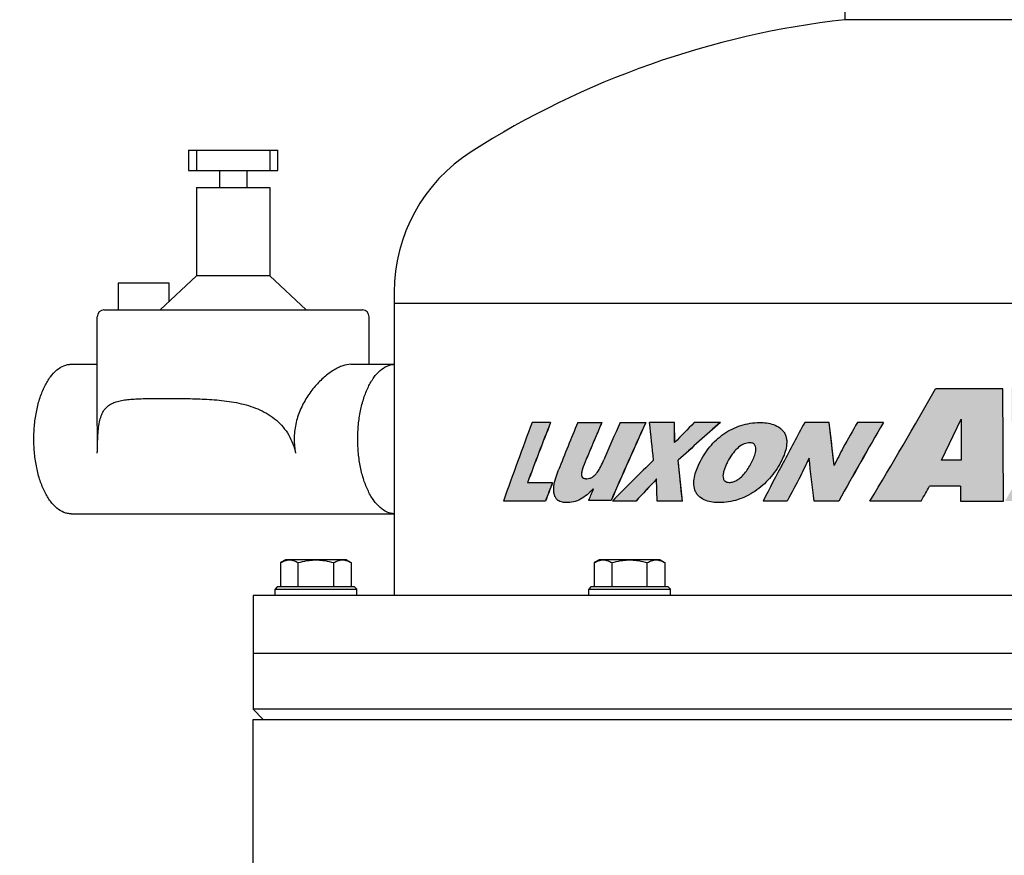
# Model space of a CAD drawing. Units: millimetres. Extents: x -3 to 2671, y -3 to 3697.
# Drawn here: x 446 to 736, y 2757 to 3003 of the extents above; entities that cross this region are included whole.
import ezdxf

# ---------------------------------------------------------------- set-up
doc = ezdxf.new("R2010")
doc.units = ezdxf.units.MM
doc.layers.add('COTAS', color=7, linetype='Continuous')
doc.styles.add('ARIAL', font='txt')
doc.dimstyles.new('Diseño_PlanosFabricacion', dxfattribs={"dimscale": 0.75, "dimtxt": 40, "dimasz": 45, "dimexe": 10, "dimexo": 10, "dimgap": 10, "dimtad": 1, "dimtih": 1, "dimtoh": 1, "dimdec": 0, "dimzin": 1, "dimdsep": 46, "dimtxsty": 'ARIAL', "dimcen": 15, "dimadec": 0, "dimazin": 0, "dimtp": 0.05, "dimtm": 0.05, "dimtfac": 1, "dimtdec": 0, "dimtofl": 0, "dimtmove": 0, "dimatfit": 3, "dimfxl": 0, "dimtolj": 1, "dimarcsym": 0})

# ---------------------------------------------------------------- blocks, each defined once
blk = doc.blocks.new('*D1')
at = {"layer": 'COTAS', "color": 0, "lineweight": -2}
for p, q in [((443.1388492479618, 2879.77409021123), (351.2833009546812, 2879.77409021123)), ((358.7833009546812, 2846.02409021123), (358.7833009546811, 2636.601511766482)), ((358.7833009546811, 2381.52409021123), (358.7833009546811, 2590.946668655978)), ((600.6254381112612, 2347.77409021123), (351.2833009546811, 2347.77409021123))]:
    blk.add_line(p, q, dxfattribs=at)
at = {"layer": 'COTAS', "color": 0}
for points in [[(353.1583009546812, 2846.02409021123), (364.4083009546812, 2846.02409021123), (358.7833009546812, 2879.77409021123)], [(353.1583009546811, 2381.52409021123), (364.4083009546811, 2381.52409021123), (358.7833009546811, 2347.77409021123)]]:
    blk.add_solid(points, dxfattribs=at)
at = {"layer": 'Defpoints', "color": 0}
for p in [(358.7833009546812, 2879.77409021123), (450.6388492479618, 2879.77409021123), (608.1254381112612, 2347.77409021123)]:
    blk.add_point(p, dxfattribs=at)
at = {"layer": 'COTAS', "color": 0, "insert": (358.7833009546807, 2613.77409021123), "char_height": 30, "attachment_point": 5, "style": 'ARIAL'}
blk.add_mtext('\\A1;532 mm', dxfattribs=at)

msp = doc.modelspace()

# ---------------------------------------------------------------- hatches: boundary and pattern name
h = msp.add_hatch(color=7)
edge = h.paths.add_edge_path()
edge.add_line((798.2865642708603, 2861.55053843123), (813.1917116550612, 2861.55053843123))
edge.add_spline(control_points=[(813.1917116550612, 2861.55053843123), (814.0221195564609, 2861.55053843123), (815.7008896003608, 2861.74098457693), (818.085380926661, 2862.70690134973), (820.179343537362, 2864.343919912931), (821.8879124869618, 2866.52634944773), (823.1959300233611, 2869.10368441393), (824.4351757331606, 2872.92531879903), (825.0546672388609, 2878.03088174033), (824.5719257714609, 2883.155992943431), (823.4421183255618, 2887.02976918923), (822.2108299463616, 2889.667219499731), (820.5704555262619, 2891.92660145493), (818.5294246296617, 2893.653659482031), (816.1752419121622, 2894.71088545753), (814.5009654977621, 2894.954567452131), (813.3664744659618, 2894.98172938123)], knot_values=[0, 0, 0, 0, 0.05551795920000002, 0.1115899456, 0.1698138819, 0.2311276606999999, 0.2954412511, 0.3620745131000001, 0.49890479, 0.6360592411, 0.7030788931, 0.7678891624999999, 0.8297167848, 0.888328255, 0.9445508881, 1, 1, 1, 1], degree=3, periodic=0)
edge.add_spline(control_points=[(813.3664744659618, 2894.98172938123), (812.7602427713609, 2894.96277070773), (811.5415911847613, 2894.93237228813), (809.704478019361, 2894.90336301273), (807.8496749018614, 2894.88668295713), (806.2931369530615, 2894.88038769423), (805.0393714792608, 2894.87834369513), (804.0927506143616, 2894.87787245613), (803.1419978113609, 2894.877938008331), (802.1871579775616, 2894.87782194403), (801.3889258451618, 2894.87669311863), (800.7483312538607, 2894.874173165031), (800.2664054426605, 2894.871007591731), (799.7834647312611, 2894.865862848031), (799.3805437127612, 2894.85877409293), (799.0575061349609, 2894.849971104331), (798.815651789062, 2894.840241288131), (798.6117130289604, 2894.82952028093), (798.4541871122619, 2894.811537659431), (798.3666239965605, 2894.800841394631), (798.2866717849611, 2894.77409040433)], knot_values=[0, 0, 0, 0, 0.1209941684, 0.2431743470000001, 0.3665218149, 0.4910151347, 0.5536843838000001, 0.6166314124000001, 0.679853217, 0.7433467624, 0.8071090155, 0.8390900024, 0.8711371285, 0.9032501907, 0.935429332, 0.951544182, 0.9676767367, 0.983829768, 0.9919183168, 1, 1, 1, 1], degree=3, periodic=0)
edge.add_spline(control_points=[(798.2865657278617, 2894.773984347231), (798.3230157303624, 2892.12555631363), (798.3759490945613, 2886.58982261523), (798.3642197706613, 2878.160138142331), (798.3036156241615, 2869.734393696331), (798.2865642708603, 2864.19561481313), (798.2865642708603, 2861.55053843123)], knot_values=[0, 0, 0, 0, 0.2391659559, 0.4998692217, 0.7611593338, 1, 1, 1, 1], degree=3, periodic=0)
edge = h.paths.add_edge_path(flags=16)
edge.add_line((808.7891251058627, 2871.517646781231), (808.7891251058609, 2885.01472806123))
edge.add_line((808.7891251058609, 2885.01472806123), (810.7339157761617, 2885.01472806123))
edge.add_spline(control_points=[(810.7339157761617, 2885.01472806123), (811.0448649729624, 2885.01472806173), (811.6789031868611, 2884.929451685531), (812.5646625383615, 2884.51268485613), (813.3123557656618, 2883.81935285333), (813.8765951969617, 2882.92128540273), (814.276796468761, 2881.90143515863), (814.5451777164617, 2880.81635584243), (814.7085721438616, 2879.69738063403), (814.7464334273609, 2878.56155163403), (814.6667052320608, 2877.42911939073), (814.4940969926611, 2876.31292320953), (814.2320344814616, 2875.22467267883), (813.8785505409614, 2874.178623597531), (813.4171986602614, 2873.200180186231), (812.8202228467617, 2872.34101968133), (812.0489376772621, 2871.68729591843), (811.3984401527614, 2871.51764690063), (811.0863832270607, 2871.51764678123)], knot_values=[0, 0, 0, 0, 0.05494911030000005, 0.1112562861, 0.1702706233, 0.2325858726000001, 0.2971187916, 0.3631149211, 0.4297333362, 0.4966078836, 0.5635188831, 0.6300640635, 0.695986242, 0.7610864893, 0.8248845237, 0.8865388668, 0.9448551384, 1, 1, 1, 1], degree=3, periodic=0)
edge.add_line((811.0863832270607, 2871.517646781229), (808.7891251058627, 2871.517646781231))
edge = h.paths.add_edge_path()
edge.add_spline(control_points=[(779.7563890498604, 2874.83987352123), (779.7563890498604, 2875.673288578731), (779.7548880365612, 2877.340117976431), (779.7519367091609, 2879.84036303503), (779.7547940368604, 2882.340604423131), (779.7578648029612, 2884.42414715873), (779.7507030288616, 2886.09095903473), (779.7392026072612, 2887.341032098931), (779.7163618929626, 2888.59091973233), (779.7028338564614, 2889.63262893953), (779.7076018495609, 2890.46605372893), (779.720548546562, 2891.090975630631), (779.7291921166616, 2891.71594915763), (779.7187315486608, 2892.236882142831), (779.6881275351625, 2892.652447172931), (779.6459277694612, 2892.96185550773), (779.6002870753618, 2893.27070077083), (779.5769964017618, 2893.582577593131), (779.5852043847608, 2893.89537595503), (779.6127728239608, 2894.15397596633), (779.6504416821608, 2894.35952193263), (779.6647288459608, 2894.51238956233), (779.6997347805609, 2894.67468767493), (779.610276873962, 2894.75715270893), (779.5641075797612, 2894.77409021123)], knot_values=[0, 0, 0, 0, 0.1250608579000001, 0.2501217134999999, 0.3751825534000001, 0.5002433452, 0.5627736359, 0.6253034718, 0.6878325497, 0.7503619104, 0.781626904, 0.812891402, 0.8441559911000001, 0.8754165282999999, 0.89104215, 0.9066517279, 0.9222620711, 0.9378857662, 0.9535154197, 0.9691289982, 0.9769348529, 0.9847012136, 0.9926204215, 1, 1, 1, 1], degree=3, periodic=0)
edge.add_line((779.5641075797612, 2894.77409021123), (768.4520935415603, 2894.77409021123))
edge.add_spline(control_points=[(768.4520935415603, 2894.77409021123), (768.4869153193613, 2892.87069891603), (768.5210407895611, 2890.01515432513), (768.4934012172616, 2886.20783393963), (768.4115164603609, 2882.401444171131), (768.2850910554625, 2877.64400757563), (768.254305110162, 2873.83656335083), (768.254305110062, 2871.93292512123)], knot_values=[0, 0, 0, 0, 0.25000888, 0.3750058771, 0.5000000058, 0.7500005184, 1, 1, 1, 1], degree=3, periodic=0)
edge.add_spline(control_points=[(768.254305110062, 2871.93292512123), (768.254305110062, 2871.02795488633), (768.4740464444621, 2869.21374500103), (769.5270109465619, 2866.70144207053), (771.181116915961, 2864.58302689453), (773.2319516721618, 2862.916629769431), (775.5191161971616, 2861.67399391093), (778.7214897978611, 2860.53664672803), (781.265812050362, 2860.19248740533), (782.9402645362607, 2860.192665868831)], knot_values=[0, 0, 0, 0, 0.1301230259999999, 0.2592738323, 0.3868268548, 0.5125958518, 0.6366734606, 0.759235368, 1, 1, 1, 1], degree=3, periodic=0)
edge.add_spline(control_points=[(782.9402645362607, 2860.192665868831), (784.5567089975611, 2860.19283814993), (787.8125691860623, 2860.61223515933), (791.5671649173619, 2862.438122094431), (793.9423288551625, 2864.779200716731), (795.2988466779607, 2866.98259606033), (796.1111161665613, 2869.491344034231), (796.2976832865606, 2871.25432899603), (796.3170757484622, 2872.140350231231)], knot_values=[0, 0, 0, 0, 0.2418483243999999, 0.4841708353999999, 0.6087315595, 0.736534453, 0.8674040002, 1, 1, 1, 1], degree=3, periodic=0)
edge.add_spline(control_points=[(796.3170757484622, 2872.140350231231), (796.3559492058612, 2874.02613776263), (796.408319104261, 2877.79836526123), (796.392166963562, 2883.45711270043), (796.3359950694612, 2889.11544936533), (796.3170757484622, 2892.88788226303), (796.3170757484622, 2894.77409021123)], knot_values=[0, 0, 0, 0, 0.2499976081999999, 0.499997458, 0.7499997684999999, 1, 1, 1, 1], degree=3, periodic=0)
edge.add_spline(control_points=[(796.3170757484622, 2894.77409021123), (796.295717235862, 2894.79137811793), (796.2398042323621, 2894.80573133993), (796.1324113508617, 2894.81994628433), (795.9956416684618, 2894.83322179743), (795.8321148774612, 2894.84480945713), (795.6134539363611, 2894.85752314703), (795.3398265274609, 2894.86981717313), (795.0110242256615, 2894.88146206093), (794.6817722543619, 2894.890946348331), (794.2419101638625, 2894.90147781023), (793.6910106420619, 2894.91152149593), (793.0286752930624, 2894.92006147373), (792.1423345929616, 2894.92770423383), (791.4767562118614, 2894.929818704431), (791.0325115043615, 2894.92981933443)], knot_values=[0, 0, 0, 0, 0.01557254470000002, 0.03108650660000001, 0.06208488349999997, 0.09308549629999996, 0.1240991956999999, 0.1861758387000001, 0.2483247346999999, 0.3105483848, 0.3728477065, 0.4976742195, 0.6228045301, 0.7482370858, 1, 1, 1, 1], degree=3, periodic=0)
edge.add_spline(control_points=[(791.0325115043615, 2894.92981933443), (790.5881514944613, 2894.92981996453), (789.9208434144621, 2894.927695341231), (789.0301201279617, 2894.920103061831), (788.3598277846613, 2894.91158764583), (787.8003517883608, 2894.90157259923), (787.3520724590617, 2894.891066375831), (787.0153425716617, 2894.88158761843), (786.6782874287619, 2894.86994231583), (786.3972992424606, 2894.85764526823), (786.1723640336604, 2894.84492670473), (786.0038543658611, 2894.83331837943), (785.8628133789607, 2894.82003736383), (785.7520363230615, 2894.80578463883), (785.6943969716613, 2894.79154642353), (785.6721714662617, 2894.77409107813)], knot_values=[0, 0, 0, 0, 0.2482850737000001, 0.3728549407, 0.4977066102000001, 0.6228382319, 0.6855088047, 0.7482492751, 0.8110601847, 0.8739431631, 0.9054134467, 0.9369051966999999, 0.9684263646, 0.984209452, 1, 1, 1, 1], degree=3, periodic=0)
edge.add_spline(control_points=[(785.6721714662617, 2894.77409107813), (785.831775408762, 2888.13126898003), (785.6721714870619, 2881.48461270683), (785.6721714870619, 2874.83987352123)], knot_values=[0, 0, 0, 0, 1, 1, 1, 1], degree=3, periodic=0)
edge.add_spline(control_points=[(785.6721714870619, 2874.83987352123), (785.6721714870619, 2874.08795089703), (784.7681282907615, 2872.588619048131), (783.2223000337617, 2872.263299927231), (782.4994839594619, 2872.264817875431)], knot_values=[0, 0, 0, 0, 0.5098678243, 1, 1, 1, 1], degree=3, periodic=0)
edge.add_spline(control_points=[(782.4994839594619, 2872.264817875431), (782.1623258477612, 2872.26552592343), (781.6475163063624, 2872.32086804863), (781.0109826666612, 2872.57908381073), (780.4379590848621, 2872.99352948883), (779.9263370177614, 2873.755527609331), (779.7563890498604, 2874.47632318763), (779.7563890498604, 2874.83987352123)], knot_values=[0, 0, 0, 0, 0.2407157364, 0.3628068133, 0.4868210138, 0.7404419759, 1, 1, 1, 1], degree=3, periodic=0)
edge = h.paths.add_edge_path()
edge.add_line((767.0668740857618, 2861.342363277064), (767.0668740857618, 2871.72528595123))
edge.add_line((767.0668740857618, 2871.72528595123), (755.6201165911152, 2871.72528595123))
edge.add_arc((-1387.685830742276, 3969.048623135018), 2407.878504036873, 332.8885979307308, 333.5030733401389)
edge.add_line((767.2650081666361, 2894.77409021123), (738.1956721366623, 2894.77409021123))
edge.add_line((738.1956721366623, 2894.77409021123), (738.1956721366623, 2885.01472806123))
edge.add_spline(control_points=[(738.1956721366623, 2885.01472806123), (741.0195230612608, 2884.96338625553), (744.7790905709608, 2884.89439386183), (748.5386419171609, 2884.82453152413), (749.4743621366615, 2884.80708888863)], knot_values=[0, 0, 0, 0, 0.7511082711, 1, 1, 1, 1], degree=3, periodic=0)
edge.add_arc((-1121.017712431445, 3929.982410118467), 2142.692710850073, 330.08996261658035, 330.8048403132638, ccw=False)
edge.add_ellipse((718.1254381112612, 2861.342363278131), major_axis=(161.5999999868002, -1.025771669300002), ratio=0.0020170464, start_angle=72.37154628312521, end_angle=83.54733205404028, ccw=False)
h.paths.add_polyline_path([(735.6507109715603, 2894.566451041231), (715.8697945203694, 2894.566451041231, -0.004865374348843678), (696.5538882873261, 2861.55053843123), (711.6265516577332, 2861.55053843123, 0.0006014527815290093), (714.088123173773, 2865.91117509123), (723.144196016161, 2865.91117509123), (723.144196016161, 2861.55053843123), (735.8633191013614, 2861.55053843123)])
h.paths.add_polyline_path([(723.3627720327604, 2873.59403849123), (717.6446040089613, 2873.59403849123), (723.3595311082609, 2885.630712575806), (723.3595311082609, 2885.63753855123), (723.3627720327604, 2885.63753855123)], flags=16)
h = msp.add_hatch(color=9)
edge = h.paths.add_edge_path()
edge.add_spline(control_points=[(652.2056676226621, 2861.07289974393), (654.038987473361, 2861.07271590333), (656.8283723334607, 2861.53363816133), (660.2848628586617, 2862.92442173463), (663.5977736530622, 2864.830798046331), (667.2521889177624, 2868.08309695443), (669.4514146635611, 2871.334072436131), (670.3680008428619, 2873.06612667123)], knot_values=[0, 0, 0, 0, 0.2411266479, 0.3642858174, 0.4890227761, 0.7422607188, 1, 1, 1, 1], degree=3, periodic=0)
edge.add_spline(control_points=[(670.3680008428619, 2873.06612667123), (670.7076116903609, 2873.707882373131), (671.3267580935608, 2875.02878287993), (671.9802271729604, 2877.122442239431), (672.1512704269626, 2878.965563248331), (671.9176322386611, 2880.416752929331), (671.517151237962, 2881.44294939723), (670.8987625384616, 2882.345823323431), (669.8429806925615, 2883.31706733243), (668.2377644420612, 2884.11427877243), (666.1801314084623, 2884.55384068963), (664.7890609702608, 2884.635060795031), (664.0969360647614, 2884.63466157793)], knot_values=[0, 0, 0, 0, 0.1267309048, 0.2539596436, 0.3814471099, 0.4453391766, 0.508976229, 0.5721098392, 0.6346291177000001, 0.7575788449, 0.8791949225, 1, 1, 1, 1], degree=3, periodic=0)
edge.add_spline(control_points=[(664.0969360647614, 2884.63466157793), (662.2384170919613, 2884.633589585631), (658.4953997294615, 2884.05145970993), (653.4131829997605, 2881.508727850331), (649.227158246762, 2877.58824591413), (647.1819208061606, 2874.32832274763), (646.3430356912613, 2872.59818931123)], knot_values=[0, 0, 0, 0, 0.2470259596, 0.4940689106, 0.7444325545, 1, 1, 1, 1], degree=3, periodic=0)
edge.add_spline(control_points=[(646.3430356912613, 2872.59818931123), (646.0320046868619, 2871.95671274803), (645.4638198134617, 2870.63886111213), (644.8626686245607, 2868.55981709373), (644.6561968368624, 2866.39104206753), (645.0542228616614, 2864.59190757003), (645.806247675062, 2863.38424193353), (646.7701044170608, 2862.40954790093), (648.2712380784615, 2861.60156347523), (650.2204214289613, 2861.15155084703), (651.5443598729616, 2861.07296605813), (652.2056676226621, 2861.07289974393)], knot_values=[0, 0, 0, 0, 0.1283338843, 0.2578195562000001, 0.3881796104999999, 0.5172056108, 0.5803596815000001, 0.6420837177000001, 0.7621443972999999, 0.8809542896, 1, 1, 1, 1], degree=3, periodic=0)
edge = h.paths.add_edge_path(flags=16)
edge.add_spline(control_points=[(655.2007729295365, 2867.026989582158), (654.7219179415024, 2867.028638441277), (654.049787719925, 2867.165897334245), (653.5759868222613, 2867.73900546453), (653.358564210761, 2868.23897647403), (653.299097974661, 2868.98721269693), (653.4394203827615, 2869.930358109131), (653.730595978961, 2870.93255254893), (654.1439970247611, 2871.987380483531), (654.478522100062, 2872.69934061023), (654.6619623433617, 2873.066126661231)], knot_values=[0, 0, 0, 0, 0.1933222479295296, 0.2433971574295294, 0.2959472089295295, 0.4115741190295295, 0.5406511680295296, 0.6805759198295295, 0.8326469059295295, 0.9985101142295295, 0.9985101142295295, 0.9985101142295295, 0.9985101142295295], degree=3, periodic=0)
edge.add_spline(control_points=[(654.6619623433617, 2873.066126661231), (655.0539055180616, 2873.84981123693), (655.9072018723618, 2875.26583174213), (657.4215035540619, 2877.03012197803), (659.0581631757614, 2878.24377702393), (660.2825602338617, 2878.62271265893), (660.8584960420612, 2878.66793915193)], knot_values=[0, 0, 0, 0, 0.3031889226000001, 0.5691042813, 0.8001042026, 1, 1, 1, 1], degree=3, periodic=0)
edge.add_spline(control_points=[(660.8584960420612, 2878.667939151929), (661.5855732352611, 2878.685552397131), (662.0055961429607, 2878.62133735923), (662.475770016561, 2878.320815143031), (662.8285205028624, 2877.86738785193), (663.0107312096607, 2877.15119388483), (662.9532650263609, 2876.00130428753), (662.5591746669616, 2874.613182573331), (662.0883084522611, 2873.572223654631), (661.8284216564607, 2873.06612667123)], knot_values=[0, 0, 0, 0, 0.1193230662, 0.1801590287, 0.2424764537, 0.3686903223, 0.4958827105, 0.7486687617000001, 1, 1, 1, 1], degree=3, periodic=0)
edge.add_spline(control_points=[(661.8284216564607, 2873.06612667123), (661.2812324575607, 2872.00054424323), (660.3619680118609, 2870.44892271603), (658.8021951208611, 2868.65528910203), (657.5675144836605, 2867.68116845753), (656.3305949663754, 2867.149262986824), (655.5741172356466, 2867.027897256485), (655.2007729295965, 2867.026989582141)], knot_values=[0.0008968497234835837, 0.0008968497234835837, 0.0008968497234835837, 0.0008968497234835837, 0.3838308473234836, 0.5729360077234835, 0.7588397327234836, 0.8806543746234836, 1, 1, 1, 1], degree=3, periodic=0)
edge = h.paths.add_edge_path()
edge.add_spline(control_points=[(641.3761684133606, 2861.55371195123), (640.971036768562, 2865.54984677633), (640.5668795770616, 2869.54608051223), (640.1636964484605, 2873.54241239973)], knot_values=[0, 0, 0, 0, 1, 1, 1, 1], degree=3, periodic=0)
edge.add_arc((1115.20622327089, 2356.195611244099), 702.3625238833428, 131.2036601792332, 132.5590328421474, ccw=False)
edge.add_line((652.5336728611182, 2884.634090211231), (644.8378069807786, 2884.634090211231))
edge.add_arc((1160.824251136986, 2378.01504691304), 723.121611892039, 135.5248334077774, 136.1761837048251)
edge.add_line((639.1119224310605, 2878.735639321204), (639.038340993262, 2884.634090211231))
edge.add_line((639.038340993262, 2884.634090211231), (631.7400391771607, 2884.634090211231))
edge.add_spline(control_points=[(631.7400391771607, 2884.634090211231), (632.1301822002606, 2880.93676082233), (632.5213047380603, 2877.23953466123), (632.9134056294606, 2873.54241239123)], knot_values=[0, 0, 0, 0, 1, 1, 1, 1], degree=3, periodic=0)
edge.add_arc((1063.769822157583, 2425.81922441188), 621.3640677717509, 133.9001837552196, 135.4722424741774)
edge.add_line((620.7926657638509, 2861.55371195123), (627.7399609751665, 2861.55371195123))
edge.add_arc((1119.954422262796, 2405.606642927445), 670.941730444643, 136.4321052064078, 137.190508601906, ccw=False)
edge.add_line((633.8181097284614, 2868.028843181251), (634.0074793778622, 2861.55371195123))
edge.add_line((634.0074793778622, 2861.55371195123), (641.3761684133606, 2861.55371195123))
edge = h.paths.add_edge_path()
edge.add_line((630.6018047637717, 2884.634090211231), (623.0771288913329, 2884.634090211231))
edge.add_arc((1903.887028177418, 2322.049686465398), 1398.919300548564, 156.2869427397779, 156.9189343367868)
edge.add_spline(control_points=[(618.2948847555617, 2873.61840405123), (618.0155139850613, 2872.96723217093), (617.4302143684617, 2871.69921769823), (616.5457833197615, 2870.20687336583), (615.6800847271606, 2869.18965318953), (614.950141628462, 2868.58409311963), (614.1328625326405, 2868.195911221519), (613.5503298883887, 2868.111831776672), (613.2690024000149, 2868.110437375462)], knot_values=[0.001893778128669643, 0.001893778128669643, 0.001893778128669643, 0.001893778128669643, 0.2719346464286696, 0.5340256800286696, 0.6596098830286696, 0.7794092708286696, 0.8928094416286696, 0.9999999999999999, 0.9999999999999999, 0.9999999999999999, 0.9999999999999999], degree=3, periodic=0)
edge.add_spline(control_points=[(613.2690024000167, 2868.110437375462), (613.2748641670023, 2868.110412599119), (613.2807137313393, 2868.11040042123), (613.2865504338624, 2868.11040042123)], knot_values=[0.9966791477891055, 0.9966791477891055, 0.9966791477891055, 0.9966791477891055, 1, 1, 1, 1], degree=3, periodic=0)
edge.add_line((613.2865504338624, 2868.11040042123), (611.218432001042, 2868.11040042123))
edge.add_spline(control_points=[(613.2540931344611, 2868.11040042123), (613.0698468128612, 2868.11040039743), (612.6978072602615, 2868.13245205713), (612.233638017562, 2868.28158196053), (611.9257853942618, 2868.549872694631), (611.7633458967612, 2868.846871509831), (611.6882105908608, 2869.19407539303), (611.6791846579617, 2869.676737616231), (611.7742290736605, 2870.271035931331), (611.963152153261, 2870.956138985031), (612.193844509362, 2871.61836295253), (612.3655784046605, 2872.04987128663), (612.4543153092618, 2872.263183851231)], knot_values=[0, 0, 0, 0, 0.1042692057, 0.2105494602, 0.2680981141, 0.3311974919, 0.3984980756000001, 0.4672694731, 0.6033802981, 0.7372207655, 0.8692528476, 1, 1, 1, 1], degree=3, periodic=0)
edge.add_arc((1868.787478535258, 2349.540916058805), 1360.739352803329, 156.8439292702469, 157.409281083294, ccw=False)
edge.add_line((617.6732226644745, 2884.634090211231), (610.6059135916294, 2884.634090211231))
edge.add_arc((1793.855031651192, 2397.353315710061), 1279.656605729518, 157.6173580900493, 158.2909678028383)
edge.add_spline(control_points=[(604.9590015991616, 2870.68962143123), (604.651942722161, 2869.91831632533), (604.0872015916611, 2868.33086395883), (603.7079419830607, 2866.67977609533), (603.6127426805615, 2865.831431393331)], knot_values=[0, 0, 0, 0, 0.4930246722, 1, 1, 1, 1], degree=3, periodic=0)
edge.add_spline(control_points=[(603.6127426805615, 2865.831431393331), (603.5747760826616, 2865.49310158073), (603.5312146906617, 2864.81280117833), (603.6045335201616, 2863.80378482373), (603.8683259410609, 2862.86372750623), (604.3529351863617, 2862.08913704003), (605.0034231072605, 2861.559274580431), (605.9488662712611, 2861.152478611531), (606.7096296264608, 2861.07293094103), (607.2041497549617, 2861.07293094123)], knot_values=[0, 0, 0, 0, 0.1462826509999999, 0.2922008089, 0.4328354609, 0.5616437885000001, 0.6781317063, 0.7875194868, 1, 1, 1, 1], degree=3, periodic=0)
edge.add_spline(control_points=[(607.2041497549617, 2861.07293094123), (607.9164526107616, 2861.07293094153), (609.3820762411615, 2861.18902077073), (611.5055544342613, 2862.00779451603), (613.4301615398617, 2863.394706607331), (614.6036230827613, 2864.50656685933), (615.183676494662, 2865.09428091123)], knot_values=[0, 0, 0, 0, 0.2320603196, 0.4739436743, 0.7309785444000001, 1, 1, 1, 1], degree=3, periodic=0)
edge.add_arc((1860.307114806215, 2339.434360711713), 1351.536432485973, 157.1117472873909, 157.2665348732278)
edge.add_line((613.7681237749439, 2861.72859979123), (620.4287842441627, 2861.72859979123))
edge.add_arc((1940.295778512029, 2289.247598229515), 1438.674174268377, 155.5534692741051, 156.551624291364, ccw=False)
h.paths.add_polyline_path([(588.7744368619915, 2861.55371195123), (601.0915198149687, 2861.55371195123, -0.001185360123960785), (603.1967805406075, 2866.93905862123), (595.8150654900255, 2866.93905862123, -0.003987298891902341), (602.5920330115132, 2884.634090211231), (597.199684784604, 2884.634090211231, 0.005579194663033267)])
edge = h.paths.add_edge_path()
edge.add_arc((2141.004054733505, 2142.160957378919), 1627.769428151521, 153.152370279047, 153.3595819274813)
edge.add_spline(control_points=[(686.0416365562614, 2872.03606513123), (685.5467753870616, 2876.23526234063), (685.053145459362, 2880.43460482743), (684.5607357812623, 2884.634090211231)], knot_values=[0, 0, 0, 0, 1, 1, 1, 1], degree=3, periodic=0)
edge.add_line((684.5607357812623, 2884.634090211231), (677.3610354138218, 2884.634090211231))
edge.add_arc((1971.034181719315, 2183.335781758832), 1471.533053284957, 151.5379440299212, 151.9468765551532)
edge.add_arc((1989.489178465919, 2173.52521974284), 1492.433617540958, 151.9476928449158, 152.5476275644155)
edge.add_line((665.1120053479881, 2861.55371195123), (672.1686575686981, 2861.55371195123))
edge.add_arc((1973.021438437887, 2168.861605456414), 1473.784350539565, 151.6427164215557, 151.9651105472704, ccw=False)
edge.add_arc((2199.073539111278, 2130.477187079435), 1692.542770243336, 153.9366841073937, 154.1346348784025, ccw=False)
edge.add_spline(control_points=[(678.6470232457614, 2874.11973491823), (679.1354298097613, 2869.93091921053), (679.6250442824603, 2865.742244162931), (680.1158761439619, 2861.55371195123)], knot_values=[0, 0, 0, 0, 1, 1, 1, 1], degree=3, periodic=0)
edge.add_line((680.1158761439619, 2861.55371195123), (687.3850084553815, 2861.55371195123))
edge.add_arc((1893.17719433915, 2192.134824954582), 1379.150623320814, 149.859635121192, 150.9623069331662, ccw=False)
edge.add_line((700.490643134186, 2884.634090211231), (692.8562088948274, 2884.634090211231))
edge.add_arc((1899.558480893798, 2195.062140466933), 1389.834467525406, 150.2541238546436, 150.6020776681241)

# ---------------------------------------------------------------- linework, layer by layer
for p, q in [((689.1254381112612, 3045.77409176393), (689.1254381112612, 3003.14161152223)), ((747.1254381112612, 3003.14161152223), (689.1254381112612, 3003.14161152223)), ((496.1198600074604, 2964.77409021123), (496.1198600074604, 2958.77409021123)), ((496.1198600041607, 2964.77409021123), (522.420632906862, 2964.77409021123)), ((498.5356659928621, 2958.77409021123), (498.5356659928621, 2964.77409021123)), ((520.0048269072613, 2964.77409021123), (520.0048269072613, 2958.77409021123)), ((522.4206328968612, 2958.77409021123), (522.4206328968612, 2964.77409021123)), ((496.1198600041607, 2958.77409021123), (522.420632906862, 2958.77409021123)), ((505.2702464506619, 2958.77409021123), (505.2702464506619, 2953.77409021123)), ((513.270246450662, 2958.77409021123), (513.270246450662, 2953.77409021123)), ((498.4939335506606, 2953.77409021123), (498.4939335506606, 2927.77409021123)), ((498.4943855283618, 2953.77409021123), (520.0461073730621, 2953.77409021123)), ((520.0465593506615, 2953.77409021123), (520.0465593506615, 2927.77409021123)), ((498.4939335506606, 2927.77409021123), (487.7702464506619, 2917.77409021123)), ((520.0465593506615, 2927.77409021123), (498.4939335506606, 2927.77409021123)), ((520.0465593506615, 2927.77409021123), (530.770246450662, 2917.77409021123)), ((475.4175968202617, 2925.77409021123), (475.4175968202617, 2917.77409021123)), ((475.4179236786622, 2925.77409021123), (490.3352655157614, 2925.77409021123)), ((490.335592374262, 2925.77409021123), (490.335592374262, 2920.16631398613)), ((556.6254381112612, 2922.98697196123), (556.6254381112612, 2833.77409021123)), ((556.6258822857617, 2919.77409021123), (879.6249939366608, 2919.77409021123)), ((471.270695294661, 2917.77409021123), (547.2697976066611, 2917.77409021123)), ((469.2702464506619, 2888.90872316943), (469.2702464506619, 2915.77409021123)), ((549.270246450662, 2901.77409021123), (549.270246450662, 2915.77409021123)), ((461.6388492425613, 2901.77409021123), (469.2702464506619, 2901.77409021123)), ((543.9112626002607, 2901.77409021123), (556.6254381112612, 2901.77409021123)), ((735.6507109715603, 2894.566451041231), (715.8697945203603, 2894.566451041231)), ((735.8633191013614, 2861.55053843123), (735.6507109715603, 2894.566451041231)), ((723.3595311082609, 2885.63753855123), (723.3595311082609, 2873.59403849123)), ((723.3627720327604, 2885.63753855123), (723.3627720327604, 2873.59403849123)), ((723.144196016161, 2865.91117509123), (714.0881231738604, 2865.91117509123)), ((723.1410903491615, 2865.91117509123), (723.1410903491615, 2861.55053843123)), ((723.144196016161, 2865.91117509123), (723.144196016161, 2861.55053843123)), ((711.6305732459623, 2861.55053843123), (696.5538882872606, 2861.55053843123)), ((723.1410903491615, 2861.55053843123), (735.8633191013614, 2861.55053843123)), ((461.6388492425613, 2857.77409021123), (556.6254381112612, 2857.77409021123)), ((524.6254381112612, 2844.224090211231), (523.2331332677604, 2843.42024263453)), ((542.6253186864615, 2844.224090211231), (524.625557535961, 2844.224090211231)), ((542.6254381112612, 2844.224090211231), (544.0177429537616, 2843.42024263503)), ((616.8754381112612, 2844.224090211231), (615.4831332667618, 2843.42024263393)), ((634.875318689461, 2844.224090211231), (616.8755575329615, 2844.224090211231)), ((634.8754381112612, 2844.224090211231), (636.2677429536616, 2843.42024263513)), ((523.2331332662616, 2843.42024263753), (523.2331332662616, 2836.27409021123)), ((528.4292856882621, 2836.27409021123), (528.4292856882621, 2843.42024263753)), ((538.8215905342622, 2843.42024263753), (538.8215905342622, 2836.27409021123)), ((544.0177429562609, 2843.42024263753), (544.0177429562609, 2836.27409021123)), ((615.4831332656613, 2843.42024263753), (615.4831332656613, 2836.27409021123)), ((620.6792856887623, 2843.42024263753), (620.6792856887623, 2836.27409021123)), ((631.071590533762, 2836.27409021123), (631.071590533762, 2843.42024263753)), ((636.2677429567611, 2843.42024263753), (636.2677429567611, 2836.27409021123)), ((522.2504381112612, 2836.27409021123), (521.6254381112612, 2835.64909021123)), ((521.6254381112612, 2833.77409021123), (521.6254381112612, 2835.64909021123)), ((521.6254381112612, 2835.64909021123), (545.6254381112612, 2835.64909021123)), ((545.0004381029612, 2836.27409021123), (522.2504381195613, 2836.27409021123)), ((545.0004381112612, 2836.27409021123), (545.6254381112612, 2835.64909021123)), ((545.6254381112612, 2833.77409021123), (545.6254381112612, 2835.64909021123)), ((614.5004381112612, 2836.27409021123), (613.8754381112612, 2835.64909021123)), ((613.8754381112612, 2833.77409021123), (613.8754381112612, 2835.64909021123)), ((613.8754381112612, 2835.64909021123), (637.8754381112612, 2835.64909021123)), ((637.2503662732615, 2836.27409021123), (614.5005099491609, 2836.27409021123)), ((637.2504381112612, 2836.27409021123), (637.8754381112612, 2835.64909021123)), ((637.8754381112612, 2833.77409021123), (637.8754381112612, 2835.64909021123)), ((515.1254381112612, 2833.77409021123), (515.1254381112612, 2800.27409021123)), ((921.1248788577614, 2833.77409021123), (515.1259973647611, 2833.77409021123)), ((515.1259964234614, 2816.77409021123), (921.124879798961, 2816.77409021123)), ((518.1254381112612, 2797.27409021123), (515.1254381112612, 2800.27409021123)), ((921.1254381112612, 2800.27409021123), (515.1254381112612, 2800.27409021123)), ((515.1254381112612, 2525.36934794723), (515.1254381112612, 2797.27409021123)), ((515.1254382124607, 2797.27409021123), (921.1254380099617, 2797.27409021123))]:
    msp.add_line(p, q)
at = {"color": 9}
for p, q in [((602.6277907970616, 2884.634090211231), (597.1996847846603, 2884.634090211231)), ((610.6059135915621, 2884.634090211231), (617.7043127961606, 2884.634090211231)), ((623.077128891362, 2884.634090211231), (630.628893477362, 2884.634090211231)), ((639.0628185844616, 2884.634090211231), (631.7400391771607, 2884.634090211231)), ((639.1119224310605, 2878.73563932123), (639.038340993262, 2884.634090211231)), ((639.136377248662, 2878.73563932123), (639.0628185844616, 2884.634090211231)), ((652.5539736241608, 2884.634090211231), (644.8378069807623, 2884.634090211231)), ((684.5711241137615, 2884.634090211231), (677.3610354137618, 2884.634090211231)), ((686.0515665474613, 2872.03606513123), (684.5711241137615, 2884.634090211231)), ((700.4961011332616, 2884.634090211231), (692.8562088948602, 2884.634090211231)), ((640.1878257402605, 2873.54241239973), (640.1636964484605, 2873.54241239973)), ((641.3999224429608, 2861.55371195123), (640.1878257402605, 2873.54241239973)), ((613.2865504338624, 2868.11040042123), (613.2540931344611, 2868.11040042123)), ((634.0074793778622, 2861.55371195123), (633.8181097284614, 2868.028843181231)), ((676.0999082507624, 2868.862396721231), (676.0868972508615, 2868.862396721231)), ((603.2323511557624, 2866.93905862123), (595.8150654900619, 2866.93905862123)), ((615.2155371450608, 2865.09428091123), (615.1603132146611, 2865.03843623413)), ((601.1277420118604, 2861.55371195123), (588.7744368619606, 2861.55371195123)), ((620.4590215248609, 2861.72859979123), (613.768123774862, 2861.72859979123)), ((627.7679354341617, 2861.55371195123), (620.7926657638618, 2861.55371195123)), ((641.3999224429608, 2861.55371195123), (634.0074793778622, 2861.55371195123)), ((672.1828812704625, 2861.55371195123), (665.1120053479608, 2861.55371195123)), ((687.394522670762, 2861.55371195123), (680.1158761439619, 2861.55371195123)), ((607.2384800825621, 2861.07293094123), (607.2041497549617, 2861.07293094123))]:
    msp.add_line(p, q, dxfattribs=at)
at = {"color": 7}
for p, q in [((717.6446040089613, 2873.59403849123), (723.3627720327604, 2885.63753855123)), ((723.3595311082609, 2873.59403849123), (717.6446040089613, 2873.59403849123))]:
    msp.add_line(p, q, dxfattribs=at)
for centre, radius, start, end in [((718.1254381112612, 2746.37409021123), 258.4, 96.44382897220373, 122.4965807083148), ((605.6254381114613, 2922.98697196063), 49.0000000004, 122.4965812712929, 180), ((471.2702464517606, 2915.774090210331), 2.0000000012, 90.00000006065629, 180), ((547.2702464495615, 2915.774090210331), 2.0000000012, 0, 89.99999993934372), ((-990.2213975686391, 3870.554015356331), 1965.5276343571, 329.1127742268442, 330.2278270921981), ((110.4106675090607, 2879.848690319031), 358.9286344115, 359.3191498298934, 359.9880915822927), ((548.1448293143621, 2879.79665787533), 20.9436427295, 180.0617386811956, 191.6048586010787), ((-1099.685233039139, 3886.907862992931), 2081.3956914566, 330.4864291707926, 330.6242719779666), ((-1100.262028763138, 3886.60194666833), 2081.750511167, 330.5016313863998, 330.6394300949461)]:
    msp.add_arc(centre, radius, start, end)
at = {"color": 9}
for centre, radius, start, end in [((1627.171258609662, 2495.57590003973), 1101.0030509618, 159.306602761606, 160.5852467238188), ((1708.648235009561, 2450.88365384043), 1188.0655550222, 158.586900045916, 159.5007167957836), ((1708.971346087063, 2450.90554502643), 1188.3250873561, 158.5929409660079, 159.5065219661202), ((1793.855031651161, 2397.35331571003), 1279.6566057295, 157.6173580900238, 158.2909678027893), ((1868.787478535261, 2349.540916058631), 1360.7393528034, 156.8439292702258, 157.4092810833242), ((1869.083314284962, 2349.593300989431), 1360.96217857, 156.8503398587225, 157.4155726789749), ((1903.887028177362, 2322.049686465431), 1398.9193005485, 156.2869427398082, 156.7787974366812), ((1940.295778512062, 2289.24759822953), 1438.6741742684, 155.5534692741244, 156.5516242913921), ((1940.582460751661, 2289.313768042131), 1438.88312048, 155.5601457796164, 156.5581049621835), ((1160.824251137061, 2378.01504691303), 723.1216118921001, 135.5248334077732, 136.1761837047722), ((1115.206223270861, 2356.19561124413), 702.3625238833, 131.203660179211, 132.5590328421407), ((1115.266261563562, 2356.315278124131), 702.2986747924001, 131.2125304362357, 132.5677937786622), ((1971.034181719362, 2183.33578175883), 1471.533053285, 151.5379440298969, 152.0634530872144), ((1893.177194339161, 2192.13482495463), 1379.1506233208, 149.8596351212333, 150.9623069331847), ((1893.437409053862, 2192.20212153473), 1379.3371579814, 149.8673661423862, 150.9698056397881), ((1899.558480888762, 2195.062140458131), 1389.8344675254, 150.2541238542191, 150.6020776677021), ((2141.004054733661, 2142.16095737883), 1627.7694281517, 153.1523702789742, 153.3595819275147), ((1063.769822157561, 2425.81922441193), 621.3640677717, 133.9001837552182, 135.4722424742339), ((2199.073539111361, 2130.47718707923), 1692.5427702435, 153.9366841074178, 154.1346348784142), ((2199.376689933561, 2130.565095816431), 1692.7655059509, 153.9436835677315, 154.1415965516622), ((1989.489178465961, 2173.52521974283), 1492.433617541, 152.0626367977686, 152.5476275643784), ((1119.954422262861, 2405.606642927431), 670.9417304447, 136.4321052064221, 137.1905086018547), ((1120.005157052861, 2405.72652038493), 670.8769715216999, 136.4409737146504, 137.1993403676756), ((1973.021438437761, 2168.86160545653), 1473.7843505394, 151.6427164216482, 151.9651105473145), ((1972.216054532861, 2169.516062573531), 1472.753326168, 151.6499997120832, 151.9725972465755), ((1737.946467613961, 2420.23411318733), 1219.5089833979, 158.5124515052293, 158.7841159071783), ((1740.314298315761, 2419.46020903533), 1221.9626325645, 158.5187433997995, 158.7898511879658), ((1860.307114806361, 2339.434360711731), 1351.5364324861, 157.1117472874349, 157.2665348731772)]:
    msp.add_arc(centre, radius, start, end, dxfattribs=at)
for points, knots in [([(450.6388492479618, 2879.77409021123), (450.6388492476617, 2881.206527746631), (450.7759621701625, 2884.03236737403), (451.3881327962608, 2888.13007237263), (452.3825513642605, 2891.91532227523), (453.7223801911605, 2895.24871073433), (455.363192971261, 2898.01146055583), (457.254069390161, 2900.10781452063), (459.063694083161, 2901.25602935903), (460.5434027873616, 2901.70079759973), (461.277722496261, 2901.774090233131), (461.6388502747614, 2901.774090200331)], [0, 0, 0, 0, 0.1614901582, 0.3183485684, 0.4663005541, 0.6017189535, 0.7221145983, 0.8267299762, 0.9174315539, 0.9592871726000001, 1, 1, 1, 1]), ([(543.9112625981616, 2901.77409021123), (543.0988126868615, 2901.77409021093), (541.8133257295613, 2901.494775912831), (540.1524688922618, 2900.79810369203), (538.2790702085622, 2899.76341943653), (535.9244669724612, 2897.99380935303), (533.2624928677615, 2895.305706869431), (530.8423220990608, 2892.05442544853), (528.8553623936605, 2888.310710432331), (527.5187395619614, 2884.16584812643), (527.2011987384612, 2881.24076562523), (527.2011987390615, 2879.774090202231)], [0, 0, 0, 0, 0.0820399521, 0.1298003581, 0.1819206304, 0.2976794782, 0.4258240314, 0.562750072, 0.7055323226000001, 0.8518973542, 1, 1, 1, 1]), ([(545.9016436642614, 2879.77409021123), (545.9016436639613, 2881.18384727803), (546.0345348528608, 2883.96615472383), (546.627996272262, 2888.00502863913), (547.5928008074607, 2891.74557764683), (548.8942321896611, 2895.054043943631), (550.4900259615606, 2897.81589260473), (552.3310042776611, 2899.93776085423), (554.0948146273622, 2901.13665723443), (555.5456851177623, 2901.64133533623), (556.268845662662, 2901.74919145553), (556.6253216080622, 2901.76713474453)], [0, 0, 0, 0, 0.1605869129, 0.3167133173, 0.464250436, 0.5996719188, 0.7205058472, 0.8258751815, 0.9173121578, 0.959342041, 1, 1, 1, 1]), ([(469.3139605069609, 2875.583614032031), (469.3239611689605, 2876.51182914893), (469.3532901185608, 2878.304453247631), (469.4585428791615, 2880.87509040893), (469.6630971331615, 2883.19495993533), (470.0097863387618, 2885.221822780631), (470.5410162401622, 2886.937747542631), (471.2950178838619, 2888.34085182403), (472.289524522861, 2889.432066477831), (473.5048896350618, 2890.23053732943), (474.911642956562, 2890.790343982731), (476.497050239961, 2891.17040798463), (478.2544439810608, 2891.41918916743), (480.1764358241617, 2891.57360331833), (482.2535898370606, 2891.66309598183), (485.301249190461, 2891.72778700393), (489.4107195053621, 2891.74291601433), (494.638210632862, 2891.72004730853), (500.1778368632622, 2891.59702500483), (505.9041475969607, 2891.216777952831), (511.6547079466618, 2890.325047771131), (516.302058032361, 2888.85219472483), (519.701889434762, 2887.04898072943), (522.012467142662, 2885.36387249523), (524.0214183183616, 2883.336267880931), (525.6663996865609, 2880.99224113563), (526.901896101961, 2878.386953052731), (527.4354851166609, 2876.53002462703), (527.629312446461, 2875.583614032031)], [0, 0, 0, 0, 0.0360249393, 0.0695754406, 0.0998289448, 0.1263502778, 0.1492405144, 0.1692481793, 0.187659771, 0.2059224965, 0.2251887474, 0.2461351426, 0.269054209, 0.2940081132, 0.3209387329, 0.3497304158, 0.4123057852000001, 0.4804164868, 0.5526021929, 0.6273247161, 0.7029814678, 0.7780386096999999, 0.8151232085, 0.8519154733, 0.8885936295999999, 0.9253915334, 0.962508638, 1, 1, 1, 1]), ([(469.3392941623606, 2879.774090202231), (469.3392941623606, 2881.34855567473), (469.3134585898606, 2884.40156354133), (469.2703503901612, 2887.454438913531), (469.2702381573617, 2888.93304730693)], [0, 0, 0, 0, 0.5156984532, 1, 1, 1, 1]), ([(461.6388482103612, 2857.77409022213), (461.2777204447611, 2857.77409025503), (460.5434007788608, 2857.84738328423), (459.0636921700607, 2858.29215189193), (457.2540677266625, 2859.440367343731), (455.363191617862, 2861.536721737431), (453.7223791222605, 2864.29947187443), (452.3825506401608, 2867.632860489531), (451.3881322862617, 2871.418110491831), (450.7759621037621, 2875.51581470883), (450.638849248262, 2878.34165353243), (450.6388492479618, 2879.77409021123)], [0, 0, 0, 0, 0.040712829, 0.08256845139999999, 0.1732700409, 0.2778854335, 0.398281092, 0.5336995046999999, 0.6816514968999999, 0.838509926, 1, 1, 1, 1]), ([(556.6253214810622, 2857.78104565103), (556.2688455135612, 2857.798988929731), (555.5456849523616, 2857.90684520673), (554.0948143323621, 2858.411523204531), (552.3310039380613, 2859.610419872431), (550.4900255747616, 2861.732288351631), (548.8942317731617, 2864.494137327431), (547.5928004571615, 2867.80260394603), (546.627995938361, 2871.54315335113), (546.0345348067603, 2875.58202688963), (545.9016436645616, 2878.36433383163), (545.9016436642614, 2879.77409021123)], [0, 0, 0, 0, 0.0406579617, 0.0826878471, 0.1741248307, 0.2794941745, 0.4003281135, 0.5357496093, 0.6832867379, 0.8394131645999999, 1, 1, 1, 1]), ([(523.2331332673602, 2843.42024263823), (523.4408141778622, 2843.54014726793), (523.8586298529608, 2843.760355504531), (524.5064892337614, 2844.01971700453), (525.1650225842604, 2844.18568717843), (525.6108568834607, 2844.22409020903), (525.8312094772609, 2844.22409020893)], [0, 0, 0, 0, 0.2616357415, 0.5144902700999999, 0.7595917920999999, 1, 1, 1, 1]), ([(525.8312094772609, 2844.22409020893), (526.0515636100608, 2844.22409020883), (526.4973992560608, 2844.18568501013), (527.1559336531609, 2844.01971775003), (527.8037904982612, 2843.760353745331), (528.2216050643619, 2843.54014710163), (528.4292856882621, 2843.42024263753)], [0, 0, 0, 0, 0.2404098884, 0.485511489, 0.7383646183, 1, 1, 1, 1]), ([(528.4292856882621, 2843.42024263753), (529.2735336613623, 2843.663956035231), (530.5606254870618, 2843.96862431963), (532.3063353572616, 2844.18659384663), (533.1858940766615, 2844.22409020893), (533.6254381112612, 2844.22409020893)], [0, 0, 0, 0, 0.4998945122, 0.749948376, 1, 1, 1, 1]), ([(533.6254381112612, 2844.22409020893), (534.064985182762, 2844.22409020893), (534.9445469054608, 2844.18658986883), (536.6902578646623, 2843.968629068931), (537.977345665362, 2843.66395513873), (538.8215905342622, 2843.42024263753)], [0, 0, 0, 0, 0.2500533458, 0.5001073378, 1, 1, 1, 1]), ([(538.8215905342622, 2843.42024263753), (539.0292714448606, 2843.54014726743), (539.447087119961, 2843.760355504631), (540.0949465011618, 2844.01971700463), (540.753479851961, 2844.18568717863), (541.1993141513612, 2844.22409020893), (541.4196667452616, 2844.22409020893)], [0, 0, 0, 0, 0.2616357415, 0.5144902700999999, 0.7595917920999999, 1, 1, 1, 1]), ([(541.4196667452616, 2844.22409020893), (541.6400208778614, 2844.22409020893), (542.0858565235612, 2844.18568501013), (542.7443909194608, 2844.01971774933), (543.3922477655615, 2843.76035374873), (543.8100623302616, 2843.54014710293), (544.0177429539617, 2843.42024263883)], [0, 0, 0, 0, 0.2404098884, 0.485511489, 0.7383646181, 1, 1, 1, 1]), ([(615.4831332657614, 2843.420242637631), (615.6908141762615, 2843.54014726733), (616.1086298518621, 2843.76035550363), (616.756489232861, 2844.01971700413), (617.415022583762, 2844.18568717813), (617.8608568833606, 2844.22409020903), (618.0812094771609, 2844.22409020893)], [0, 0, 0, 0, 0.2616357415, 0.5144902700999999, 0.7595917920999999, 1, 1, 1, 1]), ([(618.0812094771609, 2844.22409020893), (618.3015636100608, 2844.22409020883), (618.7473992561609, 2844.18568501033), (619.405933653361, 2844.01971775023), (620.0537904987614, 2843.76035374583), (620.4716050647621, 2843.54014710173), (620.6792856887623, 2843.42024263753)], [0, 0, 0, 0, 0.2404098884, 0.485511489, 0.7383646181999999, 1, 1, 1, 1]), ([(620.6792856887623, 2843.42024263753), (621.5235336802616, 2843.66395604043), (622.8106252078614, 2843.96862612523), (624.556335421461, 2844.18659305593), (625.4358940707607, 2844.22409020903), (625.8754381112612, 2844.22409020893)], [0, 0, 0, 0, 0.4998945179, 0.7499483751999999, 1, 1, 1, 1]), ([(625.8754381112612, 2844.22409020893), (626.3149851760609, 2844.22409020883), (627.1945469773618, 2844.186590970031), (628.9402576036609, 2843.96862741793), (630.2273456684616, 2843.66395513773), (631.071590533762, 2843.42024263753)], [0, 0, 0, 0, 0.2500533429, 0.500107338, 1, 1, 1, 1]), ([(631.071590533762, 2843.42024263753), (631.2792714468615, 2843.540147268831), (631.6970868804619, 2843.76035595393), (632.3449468877607, 2844.01971563013), (633.0034796529617, 2844.18568800543), (633.4493141600615, 2844.22409020893), (633.6696667452616, 2844.22409020893)], [0, 0, 0, 0, 0.2616357494, 0.5144902009000001, 0.7595917972, 1, 1, 1, 1]), ([(633.6696667452616, 2844.22409020893), (633.8900208916621, 2844.22409020893), (634.3358563134607, 2844.185683878631), (634.9943912701619, 2844.019718913331), (635.6422475793606, 2843.76035334573), (636.0600623377613, 2843.54014709883), (636.2677429567611, 2843.42024263753)], [0, 0, 0, 0, 0.2404099038, 0.4855114354, 0.7383646237, 1, 1, 1, 1])]:
    msp.add_open_spline(points, degree=3, knots=knots)
for points in [[(632.9134056294606, 2873.54241239123), (632.5213047380603, 2877.23953466123), (632.1301822002606, 2880.93676082233), (631.7400391771607, 2884.634090211231)], [(686.0416365562614, 2872.03606513123), (685.5467753870616, 2876.23526234063), (685.053145459362, 2880.43460482743), (684.5607357812623, 2884.634090211231)], [(641.3761684133606, 2861.55371195123), (640.971036768562, 2865.54984677633), (640.5668795770616, 2869.54608051223), (640.1636964484605, 2873.54241239973)], [(680.1158761439619, 2861.55371195123), (679.6250442824603, 2865.742244162931), (679.1354298097613, 2869.93091921053), (678.6470232457614, 2874.11973491823)]]:
    msp.add_open_spline(points, degree=3, dxfattribs=at)
for points, knots in [([(646.3430356912613, 2872.59818931123), (647.1819208061606, 2874.32832274763), (649.227158246762, 2877.58824591413), (653.4131829997605, 2881.508727850331), (658.4953997294615, 2884.05145970993), (662.2384170919613, 2884.633589585631), (664.0969360647614, 2884.63466157793)], [0, 0, 0, 0, 0.2555674455, 0.5059310894, 0.7529740404, 1, 1, 1, 1]), ([(664.0969360647614, 2884.63466157793), (664.7890609702608, 2884.635060795031), (666.1801314084623, 2884.55384068963), (668.2377644420612, 2884.11427877243), (669.8429806925615, 2883.31706733243), (670.8987625384616, 2882.345823323431), (671.517151237962, 2881.44294939723), (671.9176322386611, 2880.416752929331), (672.1512704269626, 2878.965563248331), (671.9802271729604, 2877.122442239431), (671.3267580935608, 2875.02878287993), (670.7076116903609, 2873.707882373131), (670.3680008428619, 2873.06612667123)], [0, 0, 0, 0, 0.1208050775, 0.2424211551, 0.3653708823, 0.4278901608, 0.491023771, 0.5546608234, 0.6185528901, 0.7460403564, 0.8732690952, 1, 1, 1, 1]), ([(660.8584960420612, 2878.66793915193), (660.2825602338617, 2878.62271265893), (659.0581631757614, 2878.24377702393), (657.4215035540619, 2877.03012197803), (655.9072018723618, 2875.26583174213), (655.0539055180616, 2873.84981123693), (654.6619623433617, 2873.066126661231)], [0, 0, 0, 0, 0.1998957974, 0.4308957187, 0.6968110773999999, 1, 1, 1, 1]), ([(661.8284216564607, 2873.06612667123), (662.0883084522611, 2873.572223654631), (662.5591746669616, 2874.613182573331), (662.9532650263609, 2876.00130428753), (663.0107312096607, 2877.15119388483), (662.8285205028624, 2877.86738785193), (662.475770016561, 2878.320815143031), (662.0055961429607, 2878.62133735923), (661.5855732352611, 2878.685552397131), (660.8584960420612, 2878.667939151929)], [0, 0, 0, 0, 0.2513312383, 0.5041172895, 0.6313096777, 0.7575235463, 0.8198409713, 0.8806769338, 1, 1, 1, 1]), ([(613.2540931344611, 2868.11040042123), (613.5403238690615, 2868.11040047143), (614.1283155578622, 2868.19375155133), (614.950141628462, 2868.58409311963), (615.6800847271606, 2869.18965318953), (616.5457833197615, 2870.20687336583), (617.4302143684617, 2871.69921769823), (618.0155139850613, 2872.96723217093), (618.2948847555617, 2873.61840405123)], [0, 0, 0, 0, 0.1090843365, 0.2224845073, 0.3422838951, 0.4678680981, 0.7299591317, 1, 1, 1, 1]), ([(670.3680008428619, 2873.06612667123), (669.4514146635611, 2871.334072436131), (667.2521889177624, 2868.08309695443), (663.5977736530622, 2864.830798046331), (660.2848628586617, 2862.92442173463), (656.8283723334607, 2861.53363816133), (654.038987473361, 2861.07271590333), (652.2056676226621, 2861.07289974393)], [0, 0, 0, 0, 0.2577392812, 0.5109772239, 0.6357141826, 0.7588733521, 1, 1, 1, 1]), ([(654.6619623433617, 2873.066126661231), (654.478522100062, 2872.69934061023), (654.1439970247611, 2871.987380483531), (653.730595978961, 2870.93255254893), (653.4394203827615, 2869.930358109131), (653.299097974661, 2868.98721269693), (653.358564210761, 2868.23897647403), (653.5759868222613, 2867.73900546453), (654.0521729737611, 2867.163012138431), (654.730157029162, 2867.026970577431), (655.211834267162, 2867.026970544431)], [0, 0, 0, 0, 0.1658632083, 0.3179341944, 0.4578589461999999, 0.5869359952000001, 0.7025629053, 0.7551129568000001, 0.8051878662999999, 1, 1, 1, 1]), ([(655.1923563682612, 2867.02697914733), (655.568489910962, 2867.02699703923), (656.3279973909612, 2867.148145966231), (657.5675144836605, 2867.68116845753), (658.8021951208611, 2868.65528910203), (660.3619680118609, 2870.44892271603), (661.2812324575607, 2872.00054424323), (661.8284216564607, 2873.06612667123)], [0, 0, 0, 0, 0.1202424751, 0.242057117, 0.427960842, 0.6170660024, 1, 1, 1, 1]), ([(603.6127426805615, 2865.831431393331), (603.7079419830607, 2866.67977609533), (604.0872015916611, 2868.33086395883), (604.651942722161, 2869.91831632533), (604.9590015991616, 2870.68962143123)], [0, 0, 0, 0, 0.5069753278, 1, 1, 1, 1]), ([(612.4543153092618, 2872.263183851231), (612.3655784046605, 2872.04987128663), (612.193844509362, 2871.61836295253), (611.963152153261, 2870.956138985031), (611.7742290736605, 2870.271035931331), (611.6791846579617, 2869.676737616231), (611.6882105908608, 2869.19407539303), (611.7633458967612, 2868.846871509831), (611.9257853942618, 2868.549872694631), (612.233638017562, 2868.28158196053), (612.6978072602615, 2868.13245205713), (613.0698468128612, 2868.11040039743), (613.2540931344611, 2868.11040042123)], [0, 0, 0, 0, 0.1307471524, 0.2627792345, 0.3966197019, 0.5327305269, 0.6015019243999999, 0.6688025081, 0.7319018859, 0.7894505398, 0.8957307943, 1, 1, 1, 1]), ([(612.4870207016611, 2872.263183851231), (612.315817082861, 2871.85150407003), (612.075398211462, 2871.22542348223), (611.830143732861, 2870.363305032731), (611.7102196613614, 2869.700354282931), (611.7127918069618, 2869.133237165131), (611.8535054243621, 2868.716396161931), (612.2427209617617, 2868.191490384231), (612.8592677204615, 2868.11040042123), (613.2865504338624, 2868.11040042123)], [0, 0, 0, 0, 0.2536765148, 0.3810160179, 0.5092759111999999, 0.6368206497, 0.6979374372, 0.7568930851000001, 1, 1, 1, 1]), ([(652.2056676226621, 2861.07289974393), (651.5443598729616, 2861.07296605813), (650.2204214289613, 2861.15155084703), (648.2712380784615, 2861.60156347523), (646.7701044170608, 2862.40954790093), (645.806247675062, 2863.38424193353), (645.0542228616614, 2864.59190757003), (644.6561968368624, 2866.39104206753), (644.8626686245607, 2868.55981709373), (645.4638198134617, 2870.63886111213), (646.0320046868619, 2871.95671274803), (646.3430356912613, 2872.59818931123)], [0, 0, 0, 0, 0.1190457104, 0.2378556027, 0.3579162822999999, 0.4196403185, 0.4827943892, 0.6118203895000001, 0.7421804437999999, 0.8716661157, 1, 1, 1, 1]), ([(607.2041497549617, 2861.07293094123), (606.7096296264608, 2861.07293094103), (605.9488662712611, 2861.152478611531), (605.0034231072605, 2861.559274580431), (604.3529351863617, 2862.08913704003), (603.8683259410609, 2862.86372750623), (603.6045335201616, 2863.80378482373), (603.5312146906617, 2864.81280117833), (603.5747760826616, 2865.49310158073), (603.6127426805615, 2865.831431393331)], [0, 0, 0, 0, 0.2124805132, 0.3218682937, 0.4383562115, 0.5671645391, 0.7077991911, 0.8537173490000001, 1, 1, 1, 1]), ([(615.183676494662, 2865.09428091123), (614.6036230827613, 2864.50656685933), (613.4301615398617, 2863.394706607331), (611.5055544342613, 2862.00779451603), (609.3820762411615, 2861.18902077073), (607.9164526107616, 2861.07293094153), (607.2041497549617, 2861.07293094123)], [0, 0, 0, 0, 0.2690214556, 0.5260563257, 0.7679396804, 1, 1, 1, 1])]:
    msp.add_open_spline(points, degree=3, knots=knots, dxfattribs=at)

# ---------------------------------------------------------------- dimensions: what is measured, and where the dimension line sits
at = {"layer": 'COTAS', "color": 7}
dim = msp.add_linear_dim(base=(358.7833009546812, 2879.77409021123), p1=(608.1254381112612, 2347.77409021123), p2=(450.6388492479618, 2879.77409021123), angle=90, dimstyle='Diseño_PlanosFabricacion', override={"dimpost": ' mm'}, dxfattribs=at)
dim.commit()
dim.dimension.update_dxf_attribs({"geometry": '*D1', "text_midpoint": (358.7833009546807, 2613.77409021123)})

doc.saveas('drawing.dxf')
